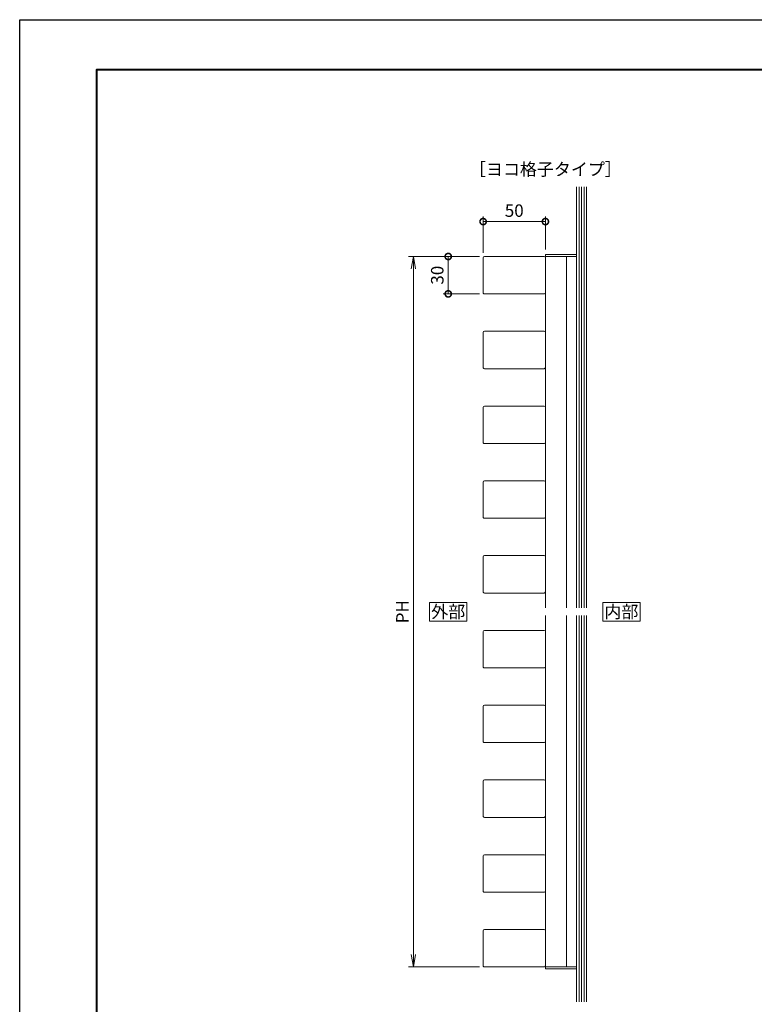
# Model space of a CAD drawing. Units: millimetres. Extents: x 0 to 1680, y 0 to 1188.
# Drawn here: x 0 to 590, y 398 to 1188 of the extents above; entities that cross this region are included whole.
import ezdxf
from ezdxf.enums import TextEntityAlignment as Align

# ---------------------------------------------------------------- set-up
doc = ezdxf.new("R2010")
doc.units = ezdxf.units.MM
for name, color, linetype, lineweight in [('AM_0', 7, 'Continuous', 18), ('AM_1', 14, 'Continuous', 40), ('AM_2', 40, 'Continuous', 9), ('AM_5', 3, 'Continuous', 9), ('BLOCK', 7, 'Continuous', 0)]:
    doc.layers.add(name, color=color, linetype=linetype, lineweight=lineweight)
doc.layers.add('AM_VIEWS', color=1, linetype='Continuous', lineweight=25, plot=False)
doc.styles.add('ゴシック', font='txt')
doc.dimstyles.new('VF$0', dxfattribs={"dimtxt": 10, "dimasz": 10, "dimexe": 4, "dimexo": 4, "dimgap": 2.5, "dimtad": 3, "dimdsep": 46, "dimtxsty": 'ゴシック', "dimblk": 'DOTSMALL', "dimcen": 0, "dimclrd": 256, "dimclre": 256, "dimclrt": 2, "dimadec": 0, "dimazin": 2, "dimtp": 0.1, "dimtm": 0.1, "dimtfac": 0.71, "dimtmove": 0, "dimatfit": 3, "dimldrblk": 'OPEN30', "dimfxl": 1, "dimtfill": 1, "dimtfillclr": 256, "dimlwd": -1, "dimlwe": -1, "dimarcsym": 0})

# ---------------------------------------------------------------- blocks, each defined once
blk = doc.blocks.new('A1枠（1：4）DL用 New')
at = {"layer": 'AM_1'}
blk.add_lwpolyline([(-194.5, -138.5), (-194.5, 138.5), (194.5, 138.5), (194.5, -138.5)], close=True, dxfattribs=at)
at = {"layer": 'AM_VIEWS'}
blk.add_lwpolyline([(-210, -148.5), (-210, 148.5), (210, 148.5), (210, -148.5)], close=True, dxfattribs=at)
blk = doc.blocks.new('_Open')
at = {"color": 0, "linetype": 'ByBlock', "lineweight": -2}
for p, q in [((-1, 0.167), (0, 0)), ((-1, -0.167), (0, 0)), ((0, 0), (-1, 0))]:
    blk.add_line(p, q, dxfattribs=at)
blk = doc.blocks.new('*D7')
at = {"layer": 'AM_5', "transparency": 16777216}
for p, q in [((369, 998), (312, 998)), ((316, 438), (316, 988)), ((369, 428), (312, 428))]:
    blk.add_line(p, q, dxfattribs=at)
at = {"layer": 'Defpoints', "color": 0, "transparency": 16777216}
for p in [(316, 998), (373, 998), (373, 428)]:
    blk.add_point(p, dxfattribs=at)
at = {"layer": 'AM_5', "transparency": 16777216, "xscale": 10, "yscale": 10, "zscale": 10}
for p, rotation in [((316, 998), 90), ((316, 428), 270)]:
    blk.add_blockref('_Open', p, dxfattribs=dict(at, rotation=rotation))
at = {"layer": 'AM_5', "color": 2, "transparency": 16777216, "insert": (308.5, 713), "char_height": 10, "attachment_point": 5, "rotation": 90, "style": 'ゴシック', "bg_fill": 3, "box_fill_scale": 1.1, "bg_fill_color": 256, "bg_fill_true_color": 13158600, "bg_fill_transparency": 0}
blk.add_mtext('PH', dxfattribs=at)
blk = doc.blocks.new('_Open30')
at = {"color": 0, "linetype": 'ByBlock', "lineweight": -2}
for p, q in [((-1, 0.268), (0, 0)), ((0, 0), (-1, -0.268)), ((0, 0), (-1, 0))]:
    blk.add_line(p, q, dxfattribs=at)
blk = doc.blocks.new('_DotSmall')
at = {"color": 0, "linetype": 'ByBlock', "const_width": 0.5}
blk.add_lwpolyline([(-0.0625, 0, 1), (0.0625, 0, 1)], format="xyb", close=True, dxfattribs=at)
blk = doc.blocks.new('*D11')
at = {"layer": 'AM_5', "transparency": 16777216}
for p, q in [((369, 998), (340, 998)), ((344, 998), (344, 968)), ((369, 968), (340, 968))]:
    blk.add_line(p, q, dxfattribs=at)
at = {"layer": 'Defpoints', "color": 0, "transparency": 16777216}
for p in [(373, 998), (344, 968), (373, 968)]:
    blk.add_point(p, dxfattribs=at)
at = {"layer": 'AM_5', "transparency": 16777216, "xscale": 10, "yscale": 10, "zscale": 10}
for p, rotation in [((344, 998), 90), ((344, 968), 270)]:
    blk.add_blockref('_DotSmall', p, dxfattribs=dict(at, rotation=rotation))
at = {"layer": 'AM_5', "color": 2, "transparency": 16777216, "insert": (336.5, 983), "char_height": 10, "attachment_point": 5, "rotation": 90, "style": 'ゴシック', "bg_fill": 3, "box_fill_scale": 1.1, "bg_fill_color": 256, "bg_fill_true_color": 13158600, "bg_fill_transparency": 0}
blk.add_mtext('30', dxfattribs=at)
blk = doc.blocks.new('*D28')
at = {"layer": 'AM_5', "transparency": 16777216}
for p, q in [((372, 1001), (372, 1030)), ((422, 1003.5), (422, 1030)), ((372, 1026), (422, 1026))]:
    blk.add_line(p, q, dxfattribs=at)
at = {"layer": 'Defpoints', "color": 0, "transparency": 16777216}
for p in [(422, 1026), (372, 997), (422, 999.5)]:
    blk.add_point(p, dxfattribs=at)
at = {"layer": 'AM_5', "transparency": 16777216, "xscale": 10, "yscale": 10, "zscale": 10, "rotation": 180}
blk.add_blockref('_DotSmall', (372, 1026), dxfattribs=at)
at = {"layer": 'AM_5', "transparency": 16777216, "xscale": 10, "yscale": 10, "zscale": 10}
blk.add_blockref('_DotSmall', (422, 1026), dxfattribs=at)
at = {"layer": 'AM_5', "color": 2, "transparency": 16777216, "insert": (397, 1033.5), "char_height": 10, "attachment_point": 5, "style": 'ゴシック', "bg_fill": 3, "box_fill_scale": 1.1, "bg_fill_color": 256, "bg_fill_true_color": 13158600, "bg_fill_transparency": 0}
blk.add_mtext('50', dxfattribs=at)
blk = doc.blocks.new('格子\u300030x50')
at = {"layer": 'AM_0'}
for p, q in [((-15, 49), (-15, 1)), ((15, 49), (15, 1))]:
    blk.add_line(p, q, dxfattribs=at)
at = {"layer": 'AM_0', "ltscale": 0.5}
for p, q in [((-14, 50), (14, 50)), ((-14, 0), (14, 0))]:
    blk.add_line(p, q, dxfattribs=at)
at = {"layer": 'AM_0'}
for centre, start, end in [((-14, 49), 90, 180), ((14, 49), 360, 89.99998), ((-14, 1), 180.00002, 270.00005)]:
    blk.add_arc(centre, 1, start, end, dxfattribs=at)
at = {"layer": 'AM_0', "ltscale": 0.5}
blk.add_arc((14, 1), 1, 270, 360, dxfattribs=at)

msp = doc.modelspace()

# ---------------------------------------------------------------- linework, layer by layer
at = {"layer": 'AM_0'}
for p, q in [((422, 999.5), (447, 999.5)), ((422, 716), (422, 999.5)), ((422, 998), (447, 998)), ((438.9, 998), (438.9, 716)), ((447, 999.5), (447, 716)), ((422, 426.5), (422, 710)), ((438.9, 710), (438.9, 428)), ((447, 710), (447, 426.5)), ((422, 428), (447, 428)), ((422, 426.5), (447, 426.5))]:
    msp.add_line(p, q, dxfattribs=at)
for points in [[(359, 705.5), (359, 720.5), (329, 720.5), (329, 705.5)], [(498, 705.5), (498, 720.5), (468, 720.5), (468, 705.5)]]:
    msp.add_lwpolyline(points, close=True, dxfattribs=at)
at = {"layer": 'AM_2'}
for p, q in [((447, 1054), (447, 716)), ((449, 1054), (449, 716)), ((451, 1054), (451, 716)), ((453, 1054), (453, 716)), ((455, 1054), (455, 716)), ((447, 710), (447, 400)), ((449, 710), (449, 400)), ((451, 710), (451, 400)), ((453, 710), (453, 400)), ((455, 710), (455, 400))]:
    msp.add_line(p, q, dxfattribs=at)

# ---------------------------------------------------------------- block references
at = {"layer": 'AM_0', "xscale": 4, "yscale": 4, "zscale": 4}
msp.add_blockref('A1枠（1：4）DL用 New', (840, 594), dxfattribs=at)

# ---------------------------------------------------------------- texts
at = {"layer": 'AM_0', "style": 'ゴシック'}
for s, p in [('［ヨコ格子タイプ］', (422, 1068)), ('外部', (344, 713)), ('内部', (483, 713))]:
    msp.add_text(s, height=10, dxfattribs=at).set_placement(p, align=Align.MIDDLE_CENTER)

# ---------------------------------------------------------------- next in the draw order: dimensions: what is measured, and where the dimension line sits
at = {"layer": 'AM_5'}
dim = msp.add_linear_dim(base=(316, 998), p1=(373, 428), p2=(373, 998), angle=90, text='PH', dimstyle='VF$0', override={"dimblk": 'Open'}, dxfattribs=at)
dim.commit()
dim.dimension.update_dxf_attribs({"geometry": '*D7', "text_midpoint": (308.5, 713)})

# ---------------------------------------------------------------- next in the draw order: block references
at = {"layer": 'BLOCK', "rotation": 90.00000000001302}
for p in [(422, 923), (422, 863), (422, 803), (422, 743), (422, 683), (422, 623), (422, 563), (422, 503), (422, 443)]:
    msp.add_blockref('格子\u300030x50', p, dxfattribs=at)

# ---------------------------------------------------------------- next in the draw order: dimensions: what is measured, and where the dimension line sits
at = {"layer": 'AM_5'}
dim = msp.add_linear_dim(base=(344, 968), p1=(373, 998), p2=(373, 968), angle=90, dimstyle='VF$0', dxfattribs=at)
dim.commit()
dim.dimension.update_dxf_attribs({"geometry": '*D11', "text_midpoint": (336.5, 983)})

# ---------------------------------------------------------------- next in the draw order: dimensions: what is measured, and where the dimension line sits
dim = msp.add_linear_dim(base=(422, 1026), p1=(372, 997), p2=(422, 999.5), angle=0, dimstyle='VF$0', dxfattribs=at)
dim.commit()
dim.dimension.update_dxf_attribs({"geometry": '*D28', "text_midpoint": (397, 1033.5)})

# ---------------------------------------------------------------- next in the draw order: block references
at = {"layer": 'BLOCK', "rotation": 90.00000000001302}
msp.add_blockref('格子\u300030x50', (422, 983), dxfattribs=at)

doc.saveas('drawing.dxf')
